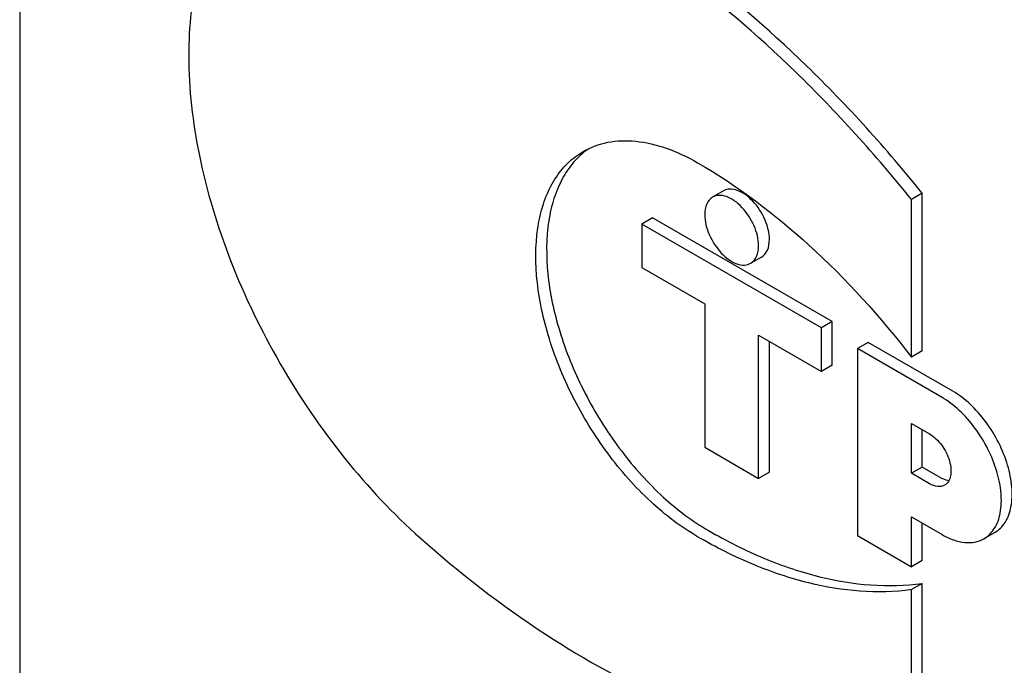
# Model space of a CAD drawing. Units: millimetres. Extents: x 0 to 6269, y -4 to 4433.
# Drawn here: x 4282 to 4302, y 2899 to 2912 of the extents above; entities that cross this region are included whole.
import ezdxf

# ---------------------------------------------------------------- set-up
doc = ezdxf.new("R2010")
doc.units = ezdxf.units.MM
doc.header["$LTSCALE"] = 344.776119
doc.layers.get('0').update_dxf_attribs({"linetype": 'CONTINUOUS'})

msp = doc.modelspace()

# ---------------------------------------------------------------- linework, layer by layer
at = {"color": 7, "linetype": 'Continuous'}
for p, q in [((4282.196, 2934.221), (4282.196, 2811.746)), ((4296.034, 2908.171), (4295.822, 2908.048)), ((4299.945, 2908.124), (4299.733, 2908.002)), ((4299.733, 2904.907), (4299.733, 2908.002)), ((4299.945, 2905.03), (4299.945, 2908.124)), ((4294.642, 2907.644), (4294.43, 2907.521)), ((4298.177, 2905.603), (4294.642, 2907.644)), ((4294.43, 2907.521), (4294.43, 2906.664)), ((4297.965, 2905.48), (4294.43, 2907.521)), ((4296.784, 2906.872), (4296.572, 2906.749)), ((4294.43, 2906.664), (4295.667, 2905.95)), ((4295.667, 2905.95), (4295.667, 2903.133)), ((4298.177, 2905.603), (4297.965, 2905.48)), ((4297.965, 2904.623), (4297.965, 2905.48)), ((4298.177, 2904.745), (4298.177, 2905.603)), ((4296.728, 2902.52), (4296.728, 2905.337)), ((4296.728, 2905.337), (4297.965, 2904.623)), ((4296.94, 2902.643), (4296.94, 2905.215)), ((4298.884, 2905.194), (4298.672, 2905.072)), ((4300.546, 2904.235), (4298.884, 2905.194)), ((4298.672, 2905.072), (4298.672, 2901.398)), ((4300.334, 2904.113), (4298.672, 2905.072)), ((4299.945, 2905.03), (4299.733, 2904.907)), ((4298.177, 2904.745), (4297.965, 2904.623)), ((4299.733, 2902.622), (4299.733, 2903.602)), ((4299.733, 2903.602), (4300.086, 2903.398)), ((4299.945, 2902.745), (4299.945, 2903.48)), ((4295.667, 2903.133), (4296.728, 2902.52)), ((4296.94, 2902.643), (4296.728, 2902.52)), ((4299.945, 2902.745), (4299.733, 2902.622)), ((4300.086, 2902.418), (4299.733, 2902.622)), ((4300.299, 2902.541), (4299.945, 2902.745)), ((4299.733, 2900.785), (4299.733, 2901.765)), ((4299.733, 2901.765), (4300.334, 2901.418)), ((4299.945, 2900.908), (4299.945, 2901.643)), ((4301.371, 2901.459), (4301.159, 2901.336)), ((4298.672, 2901.398), (4299.733, 2900.785)), ((4299.945, 2900.908), (4299.733, 2900.785)), ((4299.945, 2900.46), (4299.733, 2900.337)), ((4299.945, 2897.365), (4299.945, 2900.46)), ((4299.733, 2897.243), (4299.733, 2900.337))]:
    msp.add_line(p, q, dxfattribs=at)
msp.add_arc((4294.254, 2907.751), 1.523, 124.5004, 129.207, dxfattribs=at)
for points, knots in [([(4299.945, 2908.124), (4299.238, 2909.003), (4297.766, 2910.634), (4295.35, 2912.698), (4292.865, 2914.252), (4291.125, 2914.945), (4290.274, 2915.172)], [0, 0, 0, 0, 0.27865, 0.541132, 0.782473, 1, 1, 1, 1]), ([(4299.733, 2908.002), (4299.026, 2908.881), (4297.554, 2910.511), (4295.138, 2912.575), (4292.653, 2914.13), (4290.913, 2914.823), (4290.062, 2915.05)], [0, 0, 0, 0, 0.27865, 0.541132, 0.782473, 1, 1, 1, 1]), ([(4287.317, 2914.802), (4287.127, 2914.692), (4286.765, 2914.424), (4286.314, 2913.899), (4285.959, 2913.263), (4285.605, 2912.244), (4285.451, 2910.743), (4285.682, 2908.796), (4286.302, 2906.753), (4287.271, 2904.746), (4288.526, 2902.905), (4289.537, 2901.827), (4290.074, 2901.352)], [0, 0, 0, 0, 0.042928, 0.087272, 0.13423, 0.184654, 0.297238, 0.425472, 0.565848, 0.712771, 0.859675, 1, 1, 1, 1]), ([(4293.278, 2908.947), (4293.427, 2909.033), (4293.768, 2909.157), (4294.334, 2909.171), (4294.938, 2909.025), (4295.331, 2908.838), (4295.528, 2908.724)], [0, 0, 0, 0, 0.217774, 0.450953, 0.710202, 1, 1, 1, 1]), ([(4295.528, 2901.376), (4295.195, 2901.568), (4294.549, 2902.065), (4293.721, 2903.007), (4293.04, 2904.115), (4292.561, 2905.299), (4292.324, 2906.464), (4292.345, 2907.381), (4292.515, 2908.011), (4292.704, 2908.402), (4292.957, 2908.722), (4293.167, 2908.883), (4293.278, 2908.947)], [0, 0, 0, 0, 0.128679, 0.270272, 0.417428, 0.561774, 0.695445, 0.812711, 0.864676, 0.91251, 0.95714, 1, 1, 1, 1]), ([(4293.291, 2908.932), (4293.193, 2908.852), (4293.013, 2908.663), (4292.805, 2908.316), (4292.657, 2907.908), (4292.539, 2907.269), (4292.565, 2906.366), (4292.836, 2905.236), (4293.325, 2904.102), (4293.997, 2903.048), (4294.8, 2902.155), (4295.421, 2901.682), (4295.741, 2901.498)], [0, 0, 0, 0, 0.043181, 0.088901, 0.13821, 0.191693, 0.311288, 0.445619, 0.588989, 0.734077, 0.873281, 1, 1, 1, 1]), ([(4295.528, 2908.724), (4296.313, 2908.271), (4297.842, 2907.112), (4299.125, 2905.695), (4299.733, 2904.907)], [0, 0, 0, 0, 0.476682, 1, 1, 1, 1]), ([(4296.94, 2907.215), (4296.94, 2907.349), (4296.866, 2907.627), (4296.675, 2907.922), (4296.472, 2908.102), (4296.318, 2908.186), (4296.166, 2908.217), (4296.072, 2908.193), (4296.034, 2908.171)], [0, 0, 0, 0, 0.269864, 0.561315, 0.695458, 0.813137, 0.912852, 1, 1, 1, 1]), ([(4295.822, 2908.048), (4295.772, 2908.019), (4295.684, 2907.91), (4295.667, 2907.777), (4295.667, 2907.705)], [0, 0, 0, 0, 0.44925, 1, 1, 1, 1]), ([(4296.728, 2907.093), (4296.728, 2907.227), (4296.654, 2907.504), (4296.463, 2907.799), (4296.26, 2907.979), (4296.105, 2908.064), (4295.954, 2908.094), (4295.86, 2908.07), (4295.822, 2908.048)], [0, 0, 0, 0, 0.269864, 0.561315, 0.695458, 0.813137, 0.912852, 1, 1, 1, 1]), ([(4295.667, 2907.705), (4295.667, 2907.571), (4295.741, 2907.293), (4295.931, 2906.999), (4296.134, 2906.818), (4296.289, 2906.734), (4296.441, 2906.704), (4296.535, 2906.728), (4296.572, 2906.749)], [0, 0, 0, 0, 0.269864, 0.561315, 0.695458, 0.813137, 0.912852, 1, 1, 1, 1]), ([(4296.784, 2906.872), (4296.835, 2906.901), (4296.922, 2907.01), (4296.94, 2907.144), (4296.94, 2907.215)], [0, 0, 0, 0, 0.44925, 1, 1, 1, 1]), ([(4296.572, 2906.749), (4296.623, 2906.779), (4296.71, 2906.888), (4296.728, 2907.021), (4296.728, 2907.093)], [0, 0, 0, 0, 0.44925, 1, 1, 1, 1]), ([(4301.371, 2901.459), (4301.453, 2901.506), (4301.603, 2901.659), (4301.712, 2901.981), (4301.721, 2902.369), (4301.634, 2902.796), (4301.459, 2903.231), (4301.209, 2903.637), (4300.905, 2903.982), (4300.668, 2904.164), (4300.546, 2904.235)], [0, 0, 0, 0, 0.086935, 0.186407, 0.3038, 0.437616, 0.58212, 0.729435, 0.871181, 1, 1, 1, 1]), ([(4301.159, 2901.336), (4301.241, 2901.384), (4301.391, 2901.537), (4301.5, 2901.859), (4301.509, 2902.247), (4301.422, 2902.674), (4301.246, 2903.108), (4300.997, 2903.514), (4300.693, 2903.86), (4300.456, 2904.042), (4300.334, 2904.113)], [0, 0, 0, 0, 0.086935, 0.186408, 0.3038, 0.437616, 0.58212, 0.729435, 0.871181, 1, 1, 1, 1]), ([(4300.086, 2903.398), (4300.179, 2903.345), (4300.342, 2903.182), (4300.47, 2902.932), (4300.514, 2902.72), (4300.51, 2902.579), (4300.471, 2902.461), (4300.416, 2902.406), (4300.386, 2902.389)], [0, 0, 0, 0, 0.269863, 0.561314, 0.695457, 0.813137, 0.912852, 1, 1, 1, 1]), ([(4300.386, 2902.389), (4300.346, 2902.365), (4300.235, 2902.348), (4300.136, 2902.39), (4300.086, 2902.418)], [0, 0, 0, 0, 0.449252, 1, 1, 1, 1]), ([(4300.299, 2902.541), (4300.313, 2902.532), (4300.368, 2902.504), (4300.429, 2902.486), (4300.473, 2902.483)], [0, 0, 0, 0, 0.273635, 1, 1, 1, 1]), ([(4295.741, 2901.498), (4296.096, 2901.293), (4296.806, 2900.936), (4298.194, 2900.464), (4299.278, 2900.365), (4299.945, 2900.46)], [0, 0, 0, 0, 0.280445, 0.539987, 1, 1, 1, 1]), ([(4300.334, 2901.418), (4300.406, 2901.376), (4300.55, 2901.308), (4300.772, 2901.254), (4300.979, 2901.26), (4301.105, 2901.305), (4301.159, 2901.336)], [0, 0, 0, 0, 0.289798, 0.549047, 0.782226, 1, 1, 1, 1]), ([(4290.074, 2901.352), (4290.848, 2900.665), (4292.417, 2899.445), (4294.905, 2898.074), (4297.351, 2897.286), (4298.977, 2897.175), (4299.733, 2897.243)], [0, 0, 0, 0, 0.288577, 0.552015, 0.788402, 1, 1, 1, 1]), ([(4299.733, 2900.337), (4299.066, 2900.242), (4297.982, 2900.341), (4296.594, 2900.814), (4295.884, 2901.17), (4295.528, 2901.376)], [0, 0, 0, 0, 0.460013, 0.719555, 1, 1, 1, 1])]:
    msp.add_open_spline(points, degree=3, knots=knots, dxfattribs=at)

doc.saveas('drawing.dxf')
